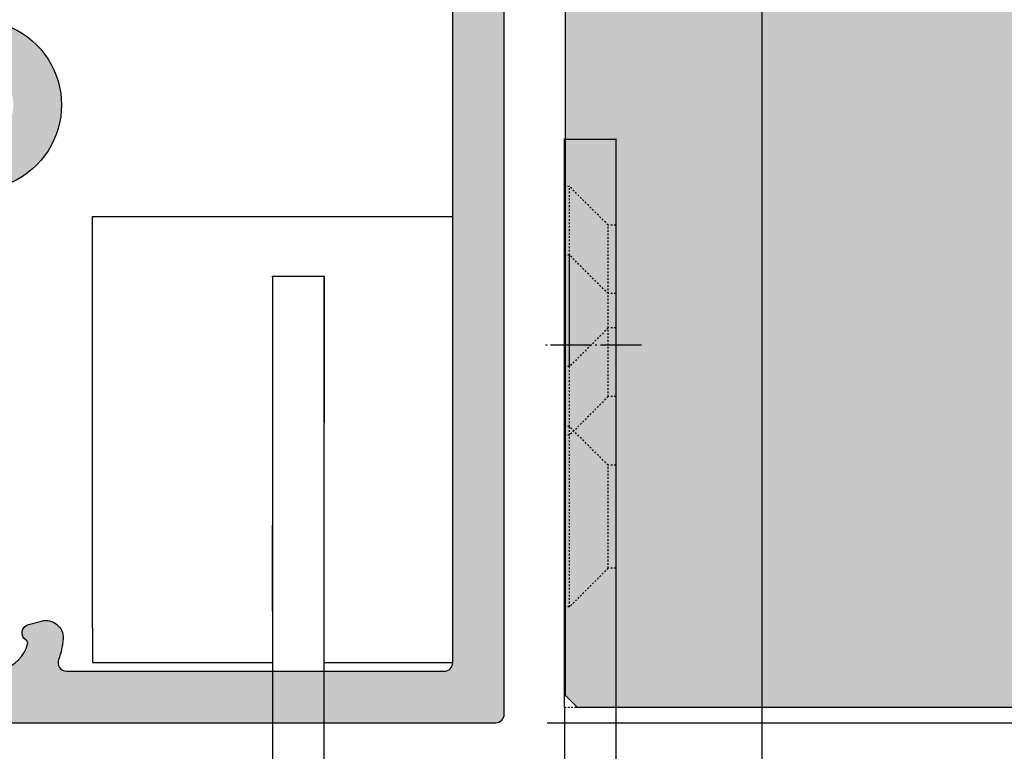
# Model space of a CAD drawing. Units: millimetres. Extents: x -34715 to -34007, y 22005 to 22251.
# Drawn here: x -34598 to -34540, y 22062 to 22105 of the extents above; entities that cross this region are included whole.
import ezdxf

# ---------------------------------------------------------------- set-up
doc = ezdxf.new("R2010")
doc.units = ezdxf.units.MM
doc.header["$LTSCALE"] = 0.2
doc.linetypes.add('DASHED', pattern=[0.75, 0.5, -0.25])
doc.linetypes.add('DOT_CENTER', pattern=[14, 12, -1, 0, -1])
for name, color, linetype in [('Band', 250, 'Continuous'), ('Türkontur', 4, 'Continuous'), ('Türschraffur', 254, 'Continuous'), ('Zarge-Schraffur', 250, 'Continuous')]:
    doc.layers.add(name, color=color, linetype=linetype)
doc.layers.add('Band_Aufnahme', color=250, linetype='Continuous', plot=False)
doc.layers.add('Konlinie', color=9, linetype='Continuous', plot=False)
doc.layers.add('Bem_1_1', color=7, linetype='Continuous', lineweight=18)
doc.styles.add('Bemtext', font='arial.ttf')
doc.dimstyles.new('BEM_1_1$0', dxfattribs={"dimtxt": 4, "dimasz": 2, "dimexe": 1, "dimexo": 3, "dimgap": 1, "dimtad": 1, "dimdec": 0, "dimrnd": 0.1, "dimzin": 9, "dimdsep": 46, "dimtxsty": 'Bemtext', "dimblk": 'OBLIQUE', "dimcen": 0, "dimdle": 1, "dimclrd": 151, "dimclre": 249, "dimclrt": 151, "dimadec": 0, "dimazin": 2, "dimtfac": 1, "dimtdec": 0, "dimtix": 1, "dimtmove": 0, "dimatfit": 0, "dimldrblk": 'OBLIQUE', "dimfxl": 1, "dimtolj": 1, "dimtzin": 12, "dimarcsym": 0})

# ---------------------------------------------------------------- blocks, each defined once
blk = doc.blocks.new('_Oblique')
at = {"color": 0, "linetype": 'ByBlock', "lineweight": -2}
blk.add_line((-0.5, -0.5), (0.5, 0.5), dxfattribs=at)
blk = doc.blocks.new('*D46')
at = {"layer": 'Bem_1_1', "color": 249, "lineweight": -2, "transparency": 16777216}
for p, q in [((-34612.28141933776, 22162.15706746292), (-34612.28141933776, 22033.1572486338)), ((-34569.28141807204, 22061.6572486338), (-34569.28141807204, 22033.1572486338))]:
    blk.add_line(p, q, dxfattribs=at)
at = {"layer": 'Bem_1_1', "color": 151, "lineweight": -2, "transparency": 16777216}
blk.add_line((-34613.28141933776, 22034.1572486338), (-34568.28141807204, 22034.1572486338), dxfattribs=at)
at = {"layer": 'Defpoints', "color": 0, "lineweight": 70, "transparency": 16777216}
for p in [(-34612.28141933776, 22165.15706746291), (-34569.28141807204, 22064.6572486338), (-34569.28141807204, 22034.1572486338)]:
    blk.add_point(p, dxfattribs=at)
at = {"layer": 'Bem_1_1', "color": 151, "lineweight": -2, "transparency": 16777216, "xscale": 2, "yscale": 2, "zscale": 2, "rotation": 180}
blk.add_blockref('_Oblique', (-34612.28141933776, 22034.1572486338), dxfattribs=at)
at = {"layer": 'Bem_1_1', "color": 151, "lineweight": -2, "transparency": 16777216, "xscale": 2, "yscale": 2, "zscale": 2}
blk.add_blockref('_Oblique', (-34569.28141807204, 22034.1572486338), dxfattribs=at)
at = {"layer": 'Bem_1_1', "color": 151, "transparency": 16777216, "insert": (-34592.28141870489, 22037.20090484117), "char_height": 4, "attachment_point": 5, "style": 'Bemtext'}
blk.add_mtext('\\A1;43', dxfattribs=at)
blk = doc.blocks.new('*D53')
at = {"layer": 'Bem_1_1', "color": 151, "lineweight": -2, "transparency": 16777216}
for p, q in [((-34519.28141807212, 22065.0620713536), (-34519.28141807212, 22067.0620713536)), ((-34519.28141807212, 22065.0620713536), (-34519.28141807212, 22064.15724863381)), ((-34519.28141807212, 22064.15724863381), (-34519.28141807212, 22056.68385163518))]:
    blk.add_line(p, q, dxfattribs=at)
at = {"layer": 'Bem_1_1', "color": 249, "lineweight": -2, "transparency": 16777216}
for p, q in [((-34543.69300394948, 22065.0620713536), (-34518.28141807212, 22065.0620713536)), ((-34566.78141807205, 22064.15724863381), (-34518.28141807212, 22064.15724863381))]:
    blk.add_line(p, q, dxfattribs=at)
at = {"layer": 'Defpoints', "color": 0, "lineweight": 70, "transparency": 16777216}
for p in [(-34546.69300394948, 22065.0620713536), (-34569.78141807205, 22064.15724863381), (-34519.28141807212, 22064.15724863381)]:
    blk.add_point(p, dxfattribs=at)
at = {"layer": 'Bem_1_1', "color": 151, "lineweight": -2, "transparency": 16777216, "xscale": 2, "yscale": 2, "zscale": 2}
for p, rotation in [((-34519.28141807212, 22065.0620713536), 270), ((-34519.28141807212, 22064.15724863381), 90)]:
    blk.add_blockref('_Oblique', p, dxfattribs=dict(at, rotation=rotation))
at = {"layer": 'Bem_1_1', "color": 151, "transparency": 16777216, "insert": (-34522.28960361098, 22058.4205501345), "char_height": 4, "attachment_point": 5, "rotation": 90, "style": 'Bemtext'}
blk.add_mtext('\\A1;1', dxfattribs=at)
blk = doc.blocks.new('*D54')
at = {"layer": 'Bem_1_1', "color": 151, "lineweight": -2, "transparency": 16777216}
blk.add_line((-34499.22714049945, 22064.06207135324), (-34499.22714049945, 22136.06207135324), dxfattribs=at)
at = {"layer": 'Bem_1_1', "color": 249, "lineweight": -2, "transparency": 16777216}
for p, q in [((-34547.03017911014, 22135.06207135324), (-34498.22714049945, 22135.06207135324)), ((-34510.136104844, 22065.06207135324), (-34498.22714049945, 22065.06207135324))]:
    blk.add_line(p, q, dxfattribs=at)
at = {"layer": 'Defpoints', "color": 0, "lineweight": 70, "transparency": 16777216}
for p in [(-34550.03017911014, 22135.06207135324), (-34499.22714049945, 22135.06207135324), (-34513.136104844, 22065.06207135324)]:
    blk.add_point(p, dxfattribs=at)
at = {"layer": 'Bem_1_1', "color": 151, "lineweight": -2, "transparency": 16777216, "xscale": 2, "yscale": 2, "zscale": 2}
for p, rotation in [((-34499.22714049945, 22135.06207135324), 90), ((-34499.22714049945, 22065.06207135324), 270)]:
    blk.add_blockref('_Oblique', p, dxfattribs=dict(at, rotation=rotation))
at = {"layer": 'Bem_1_1', "color": 151, "transparency": 16777216, "insert": (-34502.26943245032, 22100.06207135324), "char_height": 4, "attachment_point": 5, "rotation": 90, "style": 'Bemtext'}
blk.add_mtext('\\A1;70', dxfattribs=at)
blk = doc.blocks.new('*D55')
at = {"layer": 'Bem_1_1', "color": 249, "lineweight": -2, "transparency": 16777216}
for p, q in [((-34554.28141807204, 22122.79874571234), (-34554.28141807204, 22048.1572486338)), ((-34569.28143109323, 22061.65364016931), (-34569.28143109323, 22048.1572486338))]:
    blk.add_line(p, q, dxfattribs=at)
at = {"layer": 'Bem_1_1', "color": 151, "lineweight": -2, "transparency": 16777216}
blk.add_line((-34570.28143109322, 22049.15724863381), (-34553.28141807204, 22049.15724863381), dxfattribs=at)
at = {"layer": 'Defpoints', "color": 0, "lineweight": 70, "transparency": 16777216}
for p in [(-34554.28141807204, 22125.79874571234), (-34569.28143109323, 22064.6536401693), (-34554.28141807204, 22049.15724863381)]:
    blk.add_point(p, dxfattribs=at)
at = {"layer": 'Bem_1_1', "color": 151, "lineweight": -2, "transparency": 16777216, "xscale": 2, "yscale": 2, "zscale": 2, "rotation": 180}
blk.add_blockref('_Oblique', (-34569.28143109323, 22049.15724863381), dxfattribs=at)
at = {"layer": 'Bem_1_1', "color": 151, "lineweight": -2, "transparency": 16777216, "xscale": 2, "yscale": 2, "zscale": 2}
blk.add_blockref('_Oblique', (-34554.28141807204, 22049.15724863381), dxfattribs=at)
at = {"layer": 'Bem_1_1', "color": 151, "transparency": 16777216, "insert": (-34561.78142458263, 22052.19954058469), "char_height": 4, "attachment_point": 5, "style": 'Bemtext'}
blk.add_mtext('\\A1;15', dxfattribs=at)
blk = doc.blocks.new('*D69')
at = {"layer": 'Bem_1_1', "color": 151, "lineweight": -2, "transparency": 16777216}
blk.add_line((-34519.28141807238, 22064.06207135324), (-34519.28141807238, 22116.06207135324), dxfattribs=at)
at = {"layer": 'Bem_1_1', "color": 249, "lineweight": -2, "transparency": 16777216}
for p, q in [((-34538.09283100665, 22115.06207135324), (-34518.28141807238, 22115.06207135324)), ((-34561.59170934336, 22065.06207135324), (-34518.28141807238, 22065.06207135324))]:
    blk.add_line(p, q, dxfattribs=at)
at = {"layer": 'Defpoints', "color": 0, "lineweight": 70, "transparency": 16777216}
for p in [(-34541.09283100665, 22115.06207135324), (-34519.28141807238, 22115.06207135324), (-34564.59170934335, 22065.06207135324)]:
    blk.add_point(p, dxfattribs=at)
at = {"layer": 'Bem_1_1', "color": 151, "lineweight": -2, "transparency": 16777216, "xscale": 2, "yscale": 2, "zscale": 2}
for p, rotation in [((-34519.28141807238, 22115.06207135324), 90), ((-34519.28141807238, 22065.06207135324), 270)]:
    blk.add_blockref('_Oblique', p, dxfattribs=dict(at, rotation=rotation))
at = {"layer": 'Bem_1_1', "color": 151, "transparency": 16777216, "insert": (-34522.32371002325, 22090.06207135324), "char_height": 4, "attachment_point": 5, "rotation": 90, "style": 'Bemtext'}
blk.add_mtext('\\A1;50', dxfattribs=at)
blk = doc.blocks.new('*D70')
at = {"layer": 'Bem_1_1', "color": 249, "lineweight": -2, "transparency": 16777216}
for p, q in [((-34612.28141933776, 22175.65706746292), (-34612.28141933776, 22193.90101870149)), ((-34008.23017911011, 22094.84132971076), (-34008.23017911011, 22193.90101870149))]:
    blk.add_line(p, q, dxfattribs=at)
at = {"layer": 'Bem_1_1', "color": 151, "lineweight": -2, "transparency": 16777216}
blk.add_line((-34613.28141933776, 22192.9010187015), (-34007.23017911011, 22192.9010187015), dxfattribs=at)
at = {"layer": 'Defpoints', "color": 0, "lineweight": 70, "transparency": 16777216}
for p in [(-34008.23017911011, 22192.9010187015), (-34612.28141933776, 22172.65706746291), (-34008.23017911011, 22091.84132971075)]:
    blk.add_point(p, dxfattribs=at)
at = {"layer": 'Bem_1_1', "color": 151, "lineweight": -2, "transparency": 16777216, "xscale": 2, "yscale": 2, "zscale": 2, "rotation": 180}
blk.add_blockref('_Oblique', (-34612.28141933776, 22192.9010187015), dxfattribs=at)
at = {"layer": 'Bem_1_1', "color": 151, "lineweight": -2, "transparency": 16777216, "xscale": 2, "yscale": 2, "zscale": 2}
blk.add_blockref('_Oblique', (-34008.23017911011, 22192.9010187015), dxfattribs=at)
at = {"layer": 'Bem_1_1', "color": 151, "transparency": 16777216, "insert": (-34536.47479293296, 22195.90101870149), "char_height": 4, "attachment_point": 5, "style": 'Bemtext'}
blk.add_mtext('\\A1;ZAM', dxfattribs=at)
blk = doc.blocks.new('*D71')
at = {"layer": 'Bem_1_1', "color": 151, "lineweight": -2, "transparency": 16777216}
blk.add_line((-34509.28141807203, 22063.15724863381), (-34509.28141807203, 22121.15988099435), dxfattribs=at)
at = {"layer": 'Bem_1_1', "color": 249, "lineweight": -2, "transparency": 16777216}
for p, q in [((-34551.73017911014, 22120.15988099436), (-34508.28141807203, 22120.15988099436)), ((-34566.78141807205, 22064.15724863381), (-34508.28141807203, 22064.15724863381))]:
    blk.add_line(p, q, dxfattribs=at)
at = {"layer": 'Defpoints', "color": 0, "lineweight": 70, "transparency": 16777216}
for p in [(-34554.73017911014, 22120.15988099436), (-34509.28141807203, 22120.15988099436), (-34569.78141807205, 22064.15724863381)]:
    blk.add_point(p, dxfattribs=at)
at = {"layer": 'Bem_1_1', "color": 151, "lineweight": -2, "transparency": 16777216, "xscale": 2, "yscale": 2, "zscale": 2}
for p, rotation in [((-34509.28141807203, 22120.15988099436), 90), ((-34509.28141807203, 22064.15724863381), 270)]:
    blk.add_blockref('_Oblique', p, dxfattribs=dict(at, rotation=rotation))
at = {"layer": 'Bem_1_1', "color": 151, "transparency": 16777216, "insert": (-34512.3237100229, 22094.3361864799), "char_height": 4, "attachment_point": 5, "rotation": 90, "style": 'Bemtext'}
blk.add_mtext('\\A1;56', dxfattribs=at)
blk = doc.blocks.new('*D86')
at = {"layer": 'Bem_1_1', "color": 249, "lineweight": -2, "transparency": 16777216}
for p, q in [((-34047.23017911009, 22069.65988099435), (-34047.23017911009, 22033.1572486338)), ((-34569.28141807204, 22061.6572486338), (-34569.28141807204, 22033.1572486338))]:
    blk.add_line(p, q, dxfattribs=at)
at = {"layer": 'Bem_1_1', "color": 151, "lineweight": -2, "transparency": 16777216}
blk.add_line((-34570.28141807204, 22034.1572486338), (-34046.23017911009, 22034.1572486338), dxfattribs=at)
at = {"layer": 'Defpoints', "color": 0, "lineweight": 70, "transparency": 16777216}
for p in [(-34047.23017911009, 22072.65988099435), (-34569.28141807204, 22064.6572486338), (-34047.23017911009, 22034.1572486338)]:
    blk.add_point(p, dxfattribs=at)
at = {"layer": 'Bem_1_1', "color": 151, "lineweight": -2, "transparency": 16777216, "xscale": 2, "yscale": 2, "zscale": 2, "rotation": 180}
blk.add_blockref('_Oblique', (-34569.28141807204, 22034.1572486338), dxfattribs=at)
at = {"layer": 'Bem_1_1', "color": 151, "lineweight": -2, "transparency": 16777216, "xscale": 2, "yscale": 2, "zscale": 2}
blk.add_blockref('_Oblique', (-34047.23017911009, 22034.1572486338), dxfattribs=at)
at = {"layer": 'Bem_1_1', "color": 151, "transparency": 16777216, "insert": (-34527.38919638413, 22040.54242371339), "char_height": 4, "attachment_point": 5, "style": 'Bemtext'}
blk.add_mtext('\\A1;  ZFM-B = ZAM - 86\\P  ZFM-H = ZAM - 43', dxfattribs=at)
blk = doc.blocks.new('*D89')
at = {"layer": 'Bem_1_1', "color": 249, "lineweight": -2, "transparency": 16777216}
for p, q in [((-34604.25301542191, 22062.15724863381), (-34604.25301542191, 22048.1572486338)), ((-34569.28143109323, 22061.65364016931), (-34569.28143109323, 22048.1572486338))]:
    blk.add_line(p, q, dxfattribs=at)
at = {"layer": 'Bem_1_1', "color": 151, "lineweight": -2, "transparency": 16777216}
blk.add_line((-34605.25301542191, 22049.15724863381), (-34568.28143109322, 22049.15724863381), dxfattribs=at)
at = {"layer": 'Defpoints', "color": 0, "lineweight": 70, "transparency": 16777216}
for p in [(-34604.25301542191, 22065.1572486338), (-34569.28143109323, 22064.6536401693), (-34569.28143109323, 22049.15724863381)]:
    blk.add_point(p, dxfattribs=at)
at = {"layer": 'Bem_1_1', "color": 151, "lineweight": -2, "transparency": 16777216, "xscale": 2, "yscale": 2, "zscale": 2, "rotation": 180}
blk.add_blockref('_Oblique', (-34604.25301542191, 22049.15724863381), dxfattribs=at)
at = {"layer": 'Bem_1_1', "color": 151, "lineweight": -2, "transparency": 16777216, "xscale": 2, "yscale": 2, "zscale": 2}
blk.add_blockref('_Oblique', (-34569.28143109323, 22049.15724863381), dxfattribs=at)
at = {"layer": 'Bem_1_1', "color": 151, "transparency": 16777216, "insert": (-34586.73017911012, 22052.20090484117), "char_height": 4, "attachment_point": 5, "style": 'Bemtext'}
blk.add_mtext('\\A1;35', dxfattribs=at)

msp = doc.modelspace()

# ---------------------------------------------------------------- hatches: boundary and pattern name
at = {"layer": 'Türschraffur'}
h = msp.add_hatch(color=256, dxfattribs=at)
h.dxf.hatch_style = 1
h.paths.add_polyline_path([(-34051.43017911009, 22065.06207135323), (-34050.73017911009, 22065.76207135323), (-34050.73017911009, 22114.36207135323), (-34051.43017911009, 22115.06207135323), (-34065.73017911009, 22115.06207135323), (-34065.73017911009, 22134.36207135323), (-34066.43017911009, 22135.06207135323), (-34550.03017911012, 22135.06207135323), (-34550.73017911012, 22134.36207135323), (-34550.73017911012, 22115.06207135323), (-34565.73017911012, 22115.06207135323), (-34565.73017911012, 22065.76207135323), (-34565.03017911012, 22065.06207135323)])
at = {"layer": 'Zarge-Schraffur'}
h = msp.add_hatch(color=256, dxfattribs=at)
h.dxf.hatch_style = 1
edge = h.paths.add_edge_path()
edge.add_line((-34560.28141807204, 22132.35724863381), (-34560.28141807204, 22132.95724863381))
edge.add_arc((-34560.08141807204, 22132.95724863381), 0.1999999999970896, 90, 180, ccw=False)
edge.add_line((-34560.08141807204, 22133.15724863381), (-34556.98141807204, 22133.15724863381))
edge.add_arc((-34556.98141807204, 22132.95724863381), 0.1999999999970896, 0, 90, ccw=False)
edge.add_line((-34556.78141807204, 22132.95724863381), (-34556.78141807204, 22124.85724863381))
edge.add_arc((-34556.98141807205, 22124.8572486338), 0.2000000000043656, -89.99999999791561, 1.042224084812915e-09, ccw=False)
edge.add_line((-34556.98141807204, 22124.65724863381), (-34558.53141807204, 22124.65724863381))
edge.add_arc((-34558.53141807204, 22123.9072486338), 0.75, 90, 270)
edge.add_line((-34558.53141807204, 22123.15724863381), (-34556.98141807204, 22123.15724863381))
edge.add_arc((-34556.98141807204, 22122.95724863381), 0.1999999999970896, 0, 90, ccw=False)
edge.add_line((-34556.78141807204, 22122.95724863381), (-34556.78141807204, 22121.85724863381))
edge.add_arc((-34556.98141807205, 22121.85724863381), 0.2000000000043656, -89.99999999791561, 1.042224084812915e-09, ccw=False)
edge.add_line((-34556.98141807204, 22121.65724863381), (-34558.53141807204, 22121.65724863381))
edge.add_arc((-34558.53141807204, 22120.90724863381), 0.75, 90, 270)
edge.add_line((-34558.53141807204, 22120.1572486338), (-34554.78141807204, 22120.1572486338))
edge.add_arc((-34554.78141807204, 22120.6572486338), 0.5, 270, 360)
edge.add_line((-34554.28141807204, 22120.6572486338), (-34554.28141807204, 22135.6572486338))
edge.add_arc((-34554.78141807204, 22135.6572486338), 0.5, 0, 90)
edge.add_line((-34554.78141807204, 22136.15724863381), (-34603.78141807204, 22136.15724863381))
edge.add_arc((-34603.78141807204, 22135.6572486338), 0.5, 90, 180)
edge.add_line((-34604.28141807204, 22135.6572486338), (-34604.28141807204, 22103.18833754706))
edge.add_arc((-34603.28141807204, 22103.18833754706), 1, 180.0000000002084, 240.000000000146)
edge.add_line((-34603.78141807204, 22102.32231214327), (-34601.93125359123, 22101.25411918223))
edge.add_arc((-34601.68125359122, 22101.68713188412), 0.5000000000026944, 239.9999999992155, 373.4114229968578)
edge.add_arc((-34601.00034283235, 22101.84949117222), 0.2000000000002085, 119.7940928504525, 193.4114229972727, ccw=False)
edge.add_arc((-34600.03141807203, 22100.15724863381), 2.149999999998196, 62.366318741888676, 119.794092851427, ccw=False)
edge.add_arc((-34599.12697509988, 22101.88481423607), 0.2000000000046593, -11.251011403980328, 62.36631874138237, ccw=False)
edge.add_arc((-34598.44042781436, 22101.74823889147), 0.4999999999991802, 168.7489885958987, 281.2510114037737)
edge.add_arc((-34598.30385246978, 22101.06169160595), 0.2000000000083812, 27.633681258134175, 101.2510114027549, ccw=False)
edge.add_arc((-34600.03141807204, 22100.15724863381), 2.150000000001638, -27.6336812584139, 27.633681257980413, ccw=False)
edge.add_arc((-34598.30385246977, 22099.25280566164), 0.1999999999916156, 258.74898859438747, 332.36631874177885, ccw=False)
edge.add_arc((-34598.44042781436, 22098.56625837613), 0.5000000000020384, 78.74898859638894, 191.2510114039386)
edge.add_arc((-34599.12697509988, 22098.42968303154), 0.1999999999983868, -62.36631874041552, 11.251011404386986, ccw=False)
edge.add_arc((-34600.03141807204, 22100.15724863381), 2.1500000000067, 240.20590714866938, 297.6336812582381, ccw=False)
edge.add_arc((-34601.00034283235, 22098.46500609537), 0.1999999999922155, 166.5885770022439, 240.2059071479939, ccw=False)
edge.add_arc((-34601.68125359123, 22098.62736538349), 0.500000000001787, 346.588577002119, 479.9999999998539)
edge.add_line((-34601.93125359123, 22099.06037808538), (-34603.78141807205, 22097.99218512433))
edge.add_arc((-34603.28141807205, 22097.12615972055), 0.9999999999949624, 120.0000000001666, 180.0000000002084)
edge.add_line((-34604.28141807204, 22097.12615972054), (-34604.28141807204, 22064.6572486338))
edge.add_arc((-34603.78141807204, 22064.6572486338), 0.5, 180, 270)
edge.add_line((-34603.78141807204, 22064.15724863381), (-34569.78141807204, 22064.15724863381))
edge.add_arc((-34569.78141807204, 22064.6572486338), 0.5, 270, 360)
edge.add_line((-34569.28141807204, 22064.6572486338), (-34569.28141807204, 22119.95724863381))
edge.add_arc((-34569.08141807204, 22119.9572486338), 0.1999999999970896, 89.99999999791561, 179.9999999989578, ccw=False)
edge.add_line((-34569.08141807204, 22120.1572486338), (-34568.03141807204, 22120.1572486338))
edge.add_arc((-34568.03141807204, 22120.90724863381), 0.75, 270, 450)
edge.add_line((-34568.03141807204, 22121.65724863381), (-34569.08141807204, 22121.65724863381))
edge.add_arc((-34569.08141807204, 22121.85724863381), 0.2000000000043656, 180, 270.0000000020844, ccw=False)
edge.add_line((-34569.28141807204, 22121.85724863381), (-34569.28141807204, 22122.95724863381))
edge.add_arc((-34569.08141807204, 22122.9572486338), 0.1999999999970896, 89.99999999791561, 179.9999999989578, ccw=False)
edge.add_line((-34569.08141807204, 22123.15724863381), (-34568.03141807204, 22123.15724863381))
edge.add_arc((-34568.03141807204, 22123.9072486338), 0.75, 270, 450)
edge.add_line((-34568.03141807204, 22124.65724863381), (-34569.08141807204, 22124.65724863381))
edge.add_arc((-34569.08141807204, 22124.85724863381), 0.2000000000043656, 180, 270.0000000020844, ccw=False)
edge.add_line((-34569.28141807204, 22124.85724863381), (-34569.28141807204, 22132.95724863381))
edge.add_arc((-34569.08141807204, 22132.9572486338), 0.1999999999970896, 89.99999999791561, 179.9999999989578, ccw=False)
edge.add_line((-34569.08141807204, 22133.15724863381), (-34566.48141807204, 22133.15724863381))
edge.add_arc((-34566.48141807204, 22132.95724863381), 0.1999999999970896, 0, 90, ccw=False)
edge.add_line((-34566.28141807204, 22132.95724863381), (-34566.28141807204, 22132.35724863381))
edge.add_arc((-34566.08141807203, 22132.3572486338), 0.2000000000043656, 179.9999999989578, 269.9999999979156)
edge.add_line((-34566.08141807204, 22132.1572486338), (-34560.48141807204, 22132.1572486338))
edge.add_arc((-34560.48141807204, 22132.3572486338), 0.2000000000007276, 270.0000000020844, 360.0000000010422)
edge = h.paths.add_edge_path(flags=16)
edge.add_line((-34582.32413291633, 22133.39866999005), (-34582.50697562882, 22133.21582727757))
edge.add_arc((-34582.64839698506, 22133.35724863381), 0.2000000000015772, 270, 315, ccw=False)
edge.add_line((-34582.64839698506, 22133.15724863381), (-34583.91702613516, 22133.15724863381))
edge.add_arc((-34583.91702613516, 22133.35724863381), 0.2000000000043656, 225, 270, ccw=False)
edge.add_line((-34584.05844749139, 22133.21582727757), (-34584.24129020387, 22133.39866999005))
edge.add_arc((-34584.3827115601, 22133.25724863381), 0.1999999999938599, 45.00000000073695, 135.0000000007369)
edge.add_line((-34584.52413291634, 22133.39866999005), (-34584.70697562882, 22133.21582727757))
edge.add_arc((-34584.84839698505, 22133.35724863381), 0.1999999999990048, 269.9999999979156, 314.99999999778913, ccw=False)
edge.add_line((-34584.84839698506, 22133.15724863381), (-34594.78400504817, 22133.15724863381))
edge.add_arc((-34594.78400504817, 22132.65724863381), 0.4999999999963621, 90, 200.7835595956704)
edge.add_arc((-34599.13141807204, 22131.00724863382), 4.150000000006327, 3.5094049814828736, 20.783559595641577, ccw=False)
edge.add_arc((-34595.98732506549, 22131.2000676322), 1.000000000016621, -105.0000000004635, 3.509404981167677, ccw=False)
edge.add_line((-34596.24614411061, 22130.2341418059), (-34597.0124268904, 22130.43946665792))
edge.add_arc((-34596.88301736784, 22130.92242957106), 0.5000000000013499, 121.5885770029073, 254.9999999998312, ccw=False)
edge.add_arc((-34597.24968862922, 22131.51871153967), 0.1999999999976156, 301.588577001596, 375.2059071492674)
edge.add_arc((-34599.13141807203, 22131.00724863381), 2.149999999994501, 15.20590714871361, 72.63368125820212)
edge.add_arc((-34598.54938247854, 22132.86835974491), 0.2000000000058317, 72.6336812571875, 146.2510114028154)
edge.add_arc((-34599.13141807204, 22133.25724863381), 0.5000000000004551, 213.7489885962613, 326.25101140420196, ccw=False)
edge.add_arc((-34599.71345366554, 22132.86835974491), 0.2000000000094656, 33.74898859602654, 107.3663187408231)
edge.add_arc((-34599.13141807204, 22131.00724863381), 2.149999999995514, 107.3663187417979, 162.6336812582021)
edge.add_arc((-34600.99252918315, 22131.58928422731), 0.1999999999978016, 162.63368125756, 236.2510114039696)
edge.add_arc((-34601.38141807204, 22131.00724863381), 0.5000000000024764, -56.251011403855216, 56.25101140385527, ccw=False)
edge.add_arc((-34600.99252918315, 22130.42521304032), 0.1999999999963487, 123.7489885960304, 197.3663187424399)
edge.add_arc((-34599.13141807202, 22131.00724863382), 2.150000000010488, 197.3663187417747, 254.7940928511756)
edge.add_arc((-34599.6428809779, 22129.12551919099), 0.1999999999924169, 254.7940928537498, 328.41142299895)
edge.add_arc((-34599.04659900929, 22128.75884792962), 0.500000000000112, 15.00000000006088, 148.4114229968744, ccw=False)
edge.add_line((-34598.56363609615, 22128.88825745217), (-34598.35831124413, 22128.12197467238))
edge.add_arc((-34599.32423707042, 22127.86315562727), 1.000000000002699, -93.50940498121878, 15.000000000168825, ccw=False)
edge.add_arc((-34599.13141807209, 22131.00724863382), 4.149999999995706, 249.2164404050045, 266.4905950191627, ccw=False)
edge.add_arc((-34600.78141807203, 22126.65983560994), 0.5000000000078257, 69.21644040423575, 180)
edge.add_line((-34601.28141807204, 22126.65983560994), (-34601.28141807204, 22105.55539646432))
edge.add_arc((-34600.78141807203, 22105.55539646432), 0.500000000007276, 180, 277.909841410479)
edge.add_arc((-34600.03141807204, 22100.15724863381), 4.950000000002912, -97.90984141145202, 97.90984141144622, ccw=False)
edge.add_arc((-34600.78141807203, 22094.7591008033), 0.5000000000001604, 82.09015858952094, 180)
edge.add_line((-34601.28141807204, 22094.7591008033), (-34601.28141807204, 22073.65466165767))
edge.add_arc((-34600.78141807204, 22073.65466165767), 0.5, 180, 290.7835595960601)
edge.add_arc((-34599.13141807205, 22069.3072486338), 4.150000000005037, 93.50940498143268, 110.78355959559471, ccw=False)
edge.add_arc((-34599.32423707043, 22072.45134164035), 1.000000000009358, -15.000000000463615, 93.50940498119331, ccw=False)
edge.add_line((-34598.35831124413, 22072.19252259524), (-34598.56363609615, 22071.42623981544))
edge.add_arc((-34599.04659900929, 22071.55564933799), 0.5000000000058054, 211.5885770027705, 344.99999999953644, ccw=False)
edge.add_arc((-34599.6428809779, 22071.18897807662), 0.2000000000007145, 31.58857700105006, 105.2059071462502)
edge.add_arc((-34599.13141807202, 22069.3072486338), 2.150000000006941, 105.2059071488244, 162.6336812582253)
edge.add_arc((-34600.99252918315, 22069.8892842273), 0.1999999999978016, 162.63368125756, 236.2510114039696)
edge.add_arc((-34601.38141807204, 22069.30724863381), 0.5000000000024764, -56.251011403855216, 56.25101140385527, ccw=False)
edge.add_arc((-34600.99252918315, 22068.72521304031), 0.1999999999963487, 123.7489885960304, 197.3663187424399)
edge.add_arc((-34599.13141807203, 22069.3072486338), 2.150000000001372, 197.3663187416475, 252.633681258046)
edge.add_arc((-34599.71345366554, 22067.4461375227), 0.20000000000366, 252.6336812591769, 326.2510114039735)
edge.add_arc((-34599.13141807204, 22067.0572486338), 0.4999999999944053, 33.74898859579798, 146.2510114037388, ccw=False)
edge.add_arc((-34598.54938247854, 22067.4461375227), 0.2000000000034158, 213.7489885971845, 287.3663187428125)
edge.add_arc((-34599.13141807204, 22069.3072486338), 2.150000000001158, 287.366318741954, 344.7940928514308)
edge.add_arc((-34597.24968862922, 22068.79578572795), 0.1999999999952795, 344.7940928507326, 418.4114229984039)
edge.add_arc((-34596.88301736784, 22069.39206769655), 0.500000000000112, 105.00000000027671, 238.41142299687442, ccw=False)
edge.add_line((-34597.0124268904, 22069.87503060969), (-34596.24614411061, 22070.08035546171))
edge.add_arc((-34595.98732506549, 22069.11442963541), 1.00000000001161, -3.509404981167677, 105.00000000046359, ccw=False)
edge.add_arc((-34599.13141807204, 22069.30724863378), 4.150000000005642, 339.21644040440526, 356.49059501856726, ccw=False)
edge.add_arc((-34594.78400504817, 22067.65724863381), 0.4999999999984414, 159.2164404047194, 270)
edge.add_line((-34594.78400504817, 22067.1572486338), (-34572.78141807204, 22067.1572486338))
edge.add_arc((-34572.78141807204, 22067.65724863381), 0.5, 270, 360)
edge.add_line((-34572.28141807204, 22067.65724863381), (-34572.28141807204, 22132.65724863381))
edge.add_arc((-34572.78141807204, 22132.65724863381), 0.5, 0, 90)
edge.add_line((-34572.78141807204, 22133.15724863381), (-34581.71702613515, 22133.15724863381))
edge.add_arc((-34581.71702613515, 22133.35724863381), 0.2000000000043656, 225, 270, ccw=False)
edge.add_line((-34581.85844749139, 22133.21582727757), (-34582.04129020387, 22133.39866999005))
edge.add_arc((-34582.1827115601, 22133.25724863381), 0.1999999999990048, 44.99999999926305, 134.999999999263)

# ---------------------------------------------------------------- linework, layer by layer
for points in [[(-34603.78141807204, 22064.15724863381), (-34569.78141807204, 22064.15724863381, 0.4142135623730951), (-34569.28141807204, 22064.6572486338), (-34569.28141807204, 22119.95724863381, -0.4142135623729287), (-34569.08141807204, 22120.1572486338), (-34568.03141807204, 22120.1572486338, 0.9999999999999998), (-34568.03141807204, 22121.65724863381), (-34569.08141807204, 22121.65724863381, -0.4142135623731782), (-34569.28141807204, 22121.85724863381), (-34569.28141807204, 22122.95724863381, -0.4142135623729287), (-34569.08141807204, 22123.15724863381), (-34568.03141807204, 22123.15724863381, 0.9999999999999998), (-34568.03141807204, 22124.65724863381), (-34569.08141807204, 22124.65724863381, -0.4142135623732198), (-34569.28141807204, 22124.85724863381), (-34569.28141807204, 22132.95724863381, -0.4142135623729287)], [(-34598.48968652023, 22067.25525433181, 0.2559554972743623), (-34597.05669073766, 22068.74332799402, 0.332739711230505), (-34597.14492541169, 22068.9661520047, -0.6581985806855588), (-34597.0124268904, 22069.87503060969), (-34596.24614411061, 22070.08035546171, -0.5123283755355809), (-34594.98920030149, 22069.05321725498, -0.0755157754503745), (-34595.25146881417, 22067.83466798864, 0.5249202332441416), (-34594.78400504817, 22067.1572486338), (-34572.78141807204, 22067.1572486338, 0.4142135623730617), (-34572.28141807204, 22067.65724863381), (-34572.28141807204, 22132.65724863381, 0.4142135623731117)], [(-34600.71261073259, 22105.06015354408, -1.148542091597052), (-34600.71261073259, 22095.25434372353, 0.4552512476321763)]]:
    msp.add_lwpolyline(points, format="xyb")
at = {"layer": 'Band', "linetype": 'DASHED'}
msp.add_line((-34565.78141807204, 22065.06207135322), (-34562.78141807204, 22065.06207135322), dxfattribs=at)
at = {"layer": 'Band', "linetype": 'Continuous'}
for p, q in [((-34565.78141807204, 22065.06207135322), (-34565.78141807204, 22061.65988099434)), ((-34562.78141807204, 22065.06207135322), (-34562.78141807204, 22061.65988099434)), ((-34582.78141807204, 22064.76702435232), (-34582.78141807204, 22061.20145667491)), ((-34579.78141807204, 22061.20145667491), (-34579.78141807204, 22064.76702435232))]:
    msp.add_line(p, q, dxfattribs=at)
at = {"layer": 'Band_Aufnahme', "linetype": 'Continuous'}
for p, q in [((-34593.28141807204, 22083.65988099434), (-34593.28141807204, 22093.65988099434)), ((-34593.28141807204, 22093.65988099434), (-34590.28141807204, 22093.65988099434)), ((-34590.28141807204, 22093.65988099434), (-34572.28141807204, 22093.65988099434)), ((-34572.28141807204, 22073.40988099435), (-34572.28141807204, 22093.65988099434)), ((-34582.78141807204, 22090.15988099434), (-34582.78141807204, 22087.65988099434)), ((-34579.78141807204, 22090.15988099434), (-34582.78141807204, 22090.15988099434)), ((-34579.78141807204, 22087.65988099434), (-34579.78141807204, 22090.15988099434)), ((-34579.78141807204, 22090.15988099434), (-34579.78141807204, 22082.15988099434)), ((-34582.78141807204, 22087.65988099434), (-34582.78141807204, 22083.65988099434)), ((-34579.78141807204, 22083.65988099434), (-34579.78141807204, 22087.65988099434)), ((-34572.28141807204, 22083.65988099434), (-34572.28141807204, 22083.90988099434)), ((-34593.28141807204, 22079.65988099434), (-34593.28141807204, 22083.65988099434)), ((-34582.78141807204, 22083.65988099434), (-34582.78141807204, 22081.65988099434)), ((-34579.78141807204, 22081.65988099434), (-34579.78141807204, 22083.65988099434)), ((-34579.78141807204, 22082.15988099434), (-34579.78141807204, 22081.65988099434)), ((-34582.78141807204, 22081.65988099434), (-34582.78141807204, 22075.65988099434)), ((-34579.78141807204, 22071.65988099434), (-34579.78141807204, 22081.65988099434)), ((-34593.28141807204, 22069.65988099435), (-34593.28141807204, 22079.65988099434)), ((-34582.78141807204, 22072.25988099434), (-34582.78141807204, 22075.65988099434)), ((-34582.78141807204, 22070.65988099434), (-34582.78141807204, 22075.65988099434)), ((-34582.78141807204, 22075.65988099434), (-34582.78141807204, 22071.65988099434)), ((-34579.78141807204, 22075.15988099434), (-34579.78141807204, 22075.65988099434)), ((-34579.78141807204, 22072.25988099434), (-34579.78141807204, 22075.15988099434)), ((-34572.28141807204, 22073.40988099435), (-34572.28141807204, 22073.65988099434)), ((-34572.28141807204, 22067.65988099434), (-34572.28141807204, 22073.40988099435)), ((-34579.78141807204, 22070.65988099434), (-34579.78141807204, 22072.25988099434)), ((-34582.78141807204, 22071.65988099434), (-34582.78141807204, 22064.76702435232)), ((-34579.78141807204, 22064.76702435232), (-34579.78141807204, 22071.65988099434)), ((-34593.28141807204, 22069.65988099435), (-34593.28141807204, 22067.65988099434)), ((-34593.28141807204, 22067.65988099434), (-34586.28141807204, 22067.65988099434)), ((-34586.28141807204, 22067.65988099434), (-34582.78141807204, 22067.65988099434)), ((-34579.78141807204, 22067.65988099434), (-34576.28141807204, 22067.65988099434)), ((-34576.28141807204, 22067.65988099434), (-34572.28141807204, 22067.65988099434))]:
    msp.add_line(p, q, dxfattribs=at)
at = {"layer": 'Band_Aufnahme'}
for p in [(-34582.78141807204, 22090.15988099434), (-34579.78141807204, 22090.15988099434)]:
    msp.add_point(p, dxfattribs=at)
at = {"layer": 'Konlinie', "linetype": 'Continuous'}
for p, q in [((-34565.78141807204, 22098.15988099434), (-34562.78141807204, 22098.15988099434)), ((-34565.78141807204, 22095.40988099434), (-34565.78141807204, 22098.15988099434)), ((-34562.78141807204, 22098.15988099434), (-34562.78141807204, 22093.15988099434)), ((-34565.78141807204, 22091.40988099434), (-34565.78141807204, 22095.40988099434)), ((-34562.78141807204, 22093.15988099434), (-34562.78141807204, 22089.15988099434)), ((-34565.78141807204, 22084.90988099434), (-34565.78141807204, 22091.40988099434)), ((-34562.78141807204, 22089.15988099434), (-34562.78141807204, 22087.15988099434)), ((-34562.78141807204, 22087.15988099434), (-34562.78141807204, 22083.15988099434)), ((-34565.78141807204, 22081.40988099434), (-34565.78141807204, 22084.90988099434)), ((-34562.78141807204, 22083.15988099434), (-34562.78141807204, 22079.15988099434)), ((-34565.78141807204, 22080.90988099434), (-34565.78141807204, 22081.40988099434)), ((-34565.78141807204, 22070.90988099434), (-34565.78141807204, 22080.90988099434)), ((-34562.78141807204, 22079.15988099434), (-34562.78141807204, 22073.15988099434)), ((-34562.78141807204, 22073.15988099434), (-34562.78141807204, 22065.06207135322)), ((-34565.78141807204, 22065.06207135322), (-34565.78141807204, 22070.90988099434))]:
    msp.add_line(p, q, dxfattribs=at)
at = {"layer": 'Konlinie', "linetype": 'DASHED'}
for p, q in [((-34565.48141807203, 22095.40988099434), (-34565.78141807204, 22095.40988099434)), ((-34563.23141807204, 22093.15988099434), (-34565.48141807203, 22095.40988099434)), ((-34565.48141807203, 22091.40988099434), (-34565.48141807203, 22095.40988099434)), ((-34562.78141807204, 22093.15988099434), (-34563.23141807204, 22093.15988099434)), ((-34563.23141807204, 22089.15988099434), (-34563.23141807204, 22093.15988099434)), ((-34565.48141807203, 22091.40988099434), (-34565.78141807204, 22091.40988099434)), ((-34565.48141807203, 22084.90988099434), (-34565.48141807203, 22091.40988099434)), ((-34563.23141807204, 22089.15988099434), (-34565.48141807203, 22091.40988099434)), ((-34565.48141807203, 22081.40988099434), (-34565.48141807203, 22091.40988099434)), ((-34563.23141807204, 22087.15988099434), (-34563.23141807204, 22089.15988099434)), ((-34562.78141807204, 22089.15988099434), (-34563.23141807204, 22089.15988099434)), ((-34563.23141807204, 22083.15988099434), (-34563.23141807204, 22089.15988099434)), ((-34563.23141807204, 22087.15988099434), (-34565.48141807203, 22084.90988099434)), ((-34562.78141807204, 22087.15988099434), (-34563.23141807204, 22087.15988099434)), ((-34565.48141807203, 22084.90988099434), (-34565.78141807204, 22084.90988099434)), ((-34563.23141807204, 22083.15988099434), (-34565.48141807203, 22080.90988099434)), ((-34562.78141807204, 22083.15988099434), (-34563.23141807204, 22083.15988099434)), ((-34565.48141807203, 22081.40988099434), (-34565.78141807204, 22081.40988099434)), ((-34565.48141807203, 22080.90988099434), (-34565.48141807203, 22081.40988099434)), ((-34563.23141807204, 22079.15988099434), (-34565.48141807203, 22081.40988099434)), ((-34565.48141807203, 22070.90988099434), (-34565.48141807203, 22081.40988099434)), ((-34565.48141807203, 22080.90988099434), (-34565.78141807204, 22080.90988099434)), ((-34562.78141807204, 22079.15988099434), (-34563.23141807204, 22079.15988099434)), ((-34563.23141807204, 22073.15988099434), (-34563.23141807204, 22079.15988099434)), ((-34563.23141807204, 22073.15988099434), (-34565.48141807203, 22070.90988099434)), ((-34562.78141807204, 22073.15988099434), (-34563.23141807204, 22073.15988099434)), ((-34565.48141807203, 22070.90988099434), (-34565.78141807204, 22070.90988099434))]:
    msp.add_line(p, q, dxfattribs=at)
at = {"layer": 'Konlinie', "linetype": 'DOT_CENTER'}
msp.add_line((-34561.28141807204, 22086.15988099434), (-34566.98141807204, 22086.15988099434), dxfattribs=at)
at = {"layer": 'Konlinie'}
for p in [(-34565.78141807204, 22098.15988099434), (-34562.78141807204, 22098.15988099434), (-34562.78141807204, 22098.15988099434)]:
    msp.add_point(p, dxfattribs=at)
at = {"layer": 'Türkontur'}
msp.add_lwpolyline([(-34065.73017911009, 22115.06207135323), (-34065.73017911009, 22134.36207135323), (-34066.43017911009, 22135.06207135323), (-34550.03017911012, 22135.06207135323), (-34550.73017911012, 22134.36207135323), (-34550.73017911012, 22115.06207135323), (-34565.73017911012, 22115.06207135323), (-34565.73017911012, 22065.76207135323), (-34565.03017911012, 22065.06207135323), (-34051.43017911009, 22065.06207135323), (-34050.73017911009, 22065.76207135323), (-34050.73017911009, 22114.36207135323), (-34051.43017911009, 22115.06207135323), (-34065.73017911009, 22115.06207135323)], dxfattribs=at)

# ---------------------------------------------------------------- dimensions: what is measured, and where the dimension line sits
at = {"layer": 'Bem_1_1'}
for base, p1, p2, text, picture, middle in [((-34008.23017911011, 22192.9010187015), (-34612.28141933776, 22172.65706746291), (-34008.23017911011, 22091.84132971075), 'ZAM', '*D70', (-34536.47479293296, 22192.9010187015)), ((-34047.23017911009, 22034.1572486338), (-34569.28141807204, 22064.6572486338), (-34047.23017911009, 22072.65988099435), '  ZFM-B = ZAM - 86\\P  ZFM-H = ZAM - 43', '*D86', (-34527.38919638413, 22034.1572486338))]:
    dim = msp.add_linear_dim(base=base, p1=p1, p2=p2, text=text, dimstyle='BEM_1_1$0', override={"dimtmove": 0}, dxfattribs=at)
    dim.commit()
    dim.dimension.update_dxf_attribs({"geometry": picture, "text_midpoint": middle, "dimtype": 128})
for base, p1, p2, picture, middle in [((-34569.28141807204, 22034.1572486338), (-34612.28141933776, 22165.15706746291), (-34569.28141807204, 22064.6572486338), '*D46', (-34592.28141870489, 22034.1572486338)), ((-34569.28143109323, 22049.15724863381), (-34604.25301542191, 22065.1572486338), (-34569.28143109323, 22064.6536401693), '*D89', (-34586.73017911012, 22049.15724863381))]:
    dim = msp.add_linear_dim(base=base, p1=p1, p2=p2, dimstyle='BEM_1_1$0', dxfattribs=at)
    dim.commit()
    dim.dimension.update_dxf_attribs({"geometry": picture, "text_midpoint": middle, "dimtype": 128})
for base, p1, p2, picture, middle in [((-34499.22714049945, 22135.06207135324), (-34513.13610484399, 22065.06207135323), (-34550.03017911012, 22135.06207135323), '*D54', (-34502.26943245032, 22100.06207135324)), ((-34519.28141807238, 22115.06207135324), (-34564.59170934334, 22065.06207135323), (-34541.09283100664, 22115.06207135323), '*D69', (-34522.32371002325, 22090.06207135324))]:
    dim = msp.add_linear_dim(base=base, p1=p1, p2=p2, angle=90, dimstyle='BEM_1_1$0', dxfattribs=at)
    dim.commit()
    dim.dimension.update_dxf_attribs({"geometry": picture, "text_midpoint": middle})
dim = msp.add_linear_dim(base=(-34554.28141807204, 22049.15724863381), p1=(-34569.28143109323, 22064.6536401693), p2=(-34554.28141807204, 22125.79874571234), dimstyle='BEM_1_1$0', dxfattribs=at)
dim.commit()
dim.dimension.update_dxf_attribs({"geometry": '*D55', "text_midpoint": (-34561.78142458263, 22052.19954058469)})
for base, p1, p2, picture, middle in [((-34509.28141807203, 22120.15988099436), (-34569.78141807204, 22064.15724863381), (-34554.73017911012, 22120.15988099435), '*D71', (-34509.28141807202, 22094.3361864799)), ((-34519.28141807212, 22064.15724863381), (-34546.69300394946, 22065.0620713536), (-34569.78141807204, 22064.15724863381), '*D53', (-34519.2814180721, 22058.4205501345))]:
    dim = msp.add_linear_dim(base=base, p1=p1, p2=p2, angle=90, dimstyle='BEM_1_1$0', dxfattribs=at)
    dim.commit()
    dim.dimension.update_dxf_attribs({"geometry": picture, "text_midpoint": middle, "dimtype": 128})

doc.saveas('drawing.dxf')
